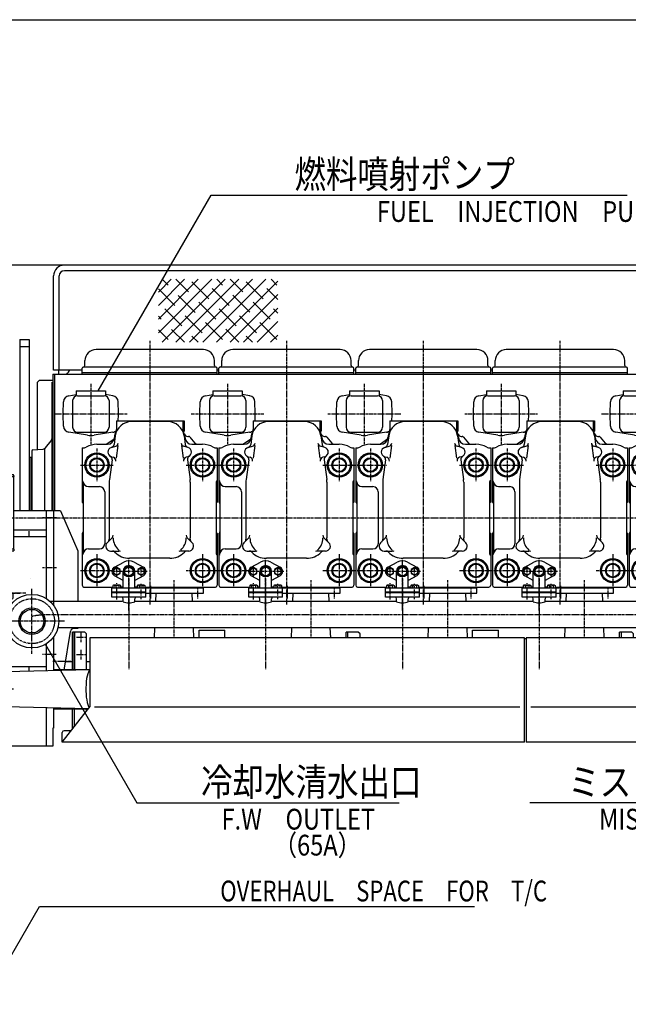
# Model space of a CAD drawing. Units: millimetres. Extents: x -14597 to 139, y 0 to 10247.
# Drawn here: x -8640 to -6882, y 7155 to 10000 of the extents above; entities that cross this region are included whole.
import ezdxf

# ---------------------------------------------------------------- set-up
doc = ezdxf.new("R2010")
doc.units = ezdxf.units.MM
doc.linetypes.add('CENTER', pattern=[12, 7.5, -1.5, 1.5, -1.5])
doc.linetypes.add('PHANTOM', pattern=[15, 7.5, -1.5, 1.5, -1.5, 1.5, -1.5])
doc.layers.add('VIEW0001', color=7, linetype='Continuous')
doc.styles.get("Standard").update_dxf_attribs({"font": 'ROMANS', "bigfont": 'EXTFONT'})
doc.dimstyles.new('ISO-25', dxfattribs={"dimtxt": 2.5, "dimasz": 2.5, "dimexe": 1.25, "dimexo": 0.625, "dimtad": 1, "dimtxsty": 'Standard', "dimcen": 2.5, "dimadec": 0, "dimazin": 0, "dimtfac": 1, "dimtmove": 0, "dimatfit": 3, "dimfxl": 0, "dimarcsym": 0})

# ---------------------------------------------------------------- blocks, each defined once
blk = doc.blocks.new('DTL0006')
at = {"color": 0, "linetype": 'CENTER'}
for p, q in [((-170, 387), (-170, 213)), ((-275, 300), (-65, 300)), ((-152.5, 200), (-152.5, 105)), ((152.5, 200), (152.5, 105)), ((-200, 152.5), (-105, 152.5)), ((105, 152.5), (195, 152.5)), ((-152.5, -105), (-152.5, -200)), ((152.5, -105), (152.5, -200)), ((-200, -152.5), (-105, -152.5)), ((105, -152.5), (195, -152.5))]:
    blk.add_line(p, q, dxfattribs=at)
at = {"color": 0, "linetype": 'Continuous'}
for p, q in [((-233.8, 352.8), (-212.5, 356.1)), ((-212.5, 367), (-127.5, 367)), ((-212.5, 367), (-212.5, 355.2)), ((-208.5, 352.5), (-131.5, 352.5)), ((-127.5, 367), (-127.5, 355.2)), ((-106.2, 352.8), (-127.5, 356.1)), ((-250, 302.3), (-249, 335.5)), ((-222.5, 338.5), (-222.5, 261.5)), ((-117.5, 338.5), (-117.5, 261.5)), ((-90, 302.3), (-91, 335.5)), ((-249, 264.5), (-250, 297.7)), ((-90.6, 280), (-90, 297.7)), ((-96, 280), (100, 280)), ((-96, 280), (-96, 254.7)), ((52, 278), (-52, 278)), ((96, 280), (96, 254.7)), ((100, 280), (100, 250)), ((-179.6, 238.7), (-233.8, 247.2)), ((-208.5, 247.5), (-131.5, 247.5)), ((-106.2, 247.2), (-160.4, 238.7)), ((-99.6, 236.4), (-102.9, 212)), ((99.6, 236.4), (102.9, 212)), ((109.9, 235), (112.4, 235)), ((116.3, 233.2), (130.7, 216.1)), ((-195, 202.5), (-195, 45.5)), ((-195, 202.5), (-188.6, 202.5)), ((-152.5, 212.5), (-122, 212.5)), ((-102.7, 227.1), (-123.6, 212.5)), ((-110.6, 203.5), (-98.1, 206.9)), ((-91.7, 208.6), (-96.5, 172.7)), ((91.7, 208.6), (96.5, 172.7)), ((110.6, 203.5), (98.1, 206.9)), ((122, 212.5), (152.5, 212.5)), ((188.6, 202.5), (195, 202.5)), ((195, 202.5), (195, 45.5)), ((-110.6, 176.5), (-105, 175)), ((110.6, 176.5), (105, 175)), ((-108.8, 167.7), (-116.5, 110.9)), ((108.8, 167.7), (116.5, 110.9)), ((-192, 102.9), (-192, -102.9)), ((-177.1, 90), (-145, 90)), ((-117, 103), (-117, -58)), ((117, 103), (117, -58)), ((192, 102.9), (192, -102.9)), ((-130, 75), (-130, -75)), ((-195, -45.5), (-195, -195)), ((195, -45.5), (195, -195)), ((-108.4, -57.6), (-122.9, -72.1)), ((108.4, -57.6), (122.9, -72.1)), ((-177.1, -90), (-145, -90)), ((-113, -96), (-89.6, -96)), ((113, -96), (89.6, -96)), ((58, -117), (-58, -117)), ((-190, -200), (-106, -200)), ((-84, -200), (-77, -200)), ((-43, -200), (-36, -200)), ((-14, -200), (155, -200)), ((-14, -200), (190, -200))]:
    blk.add_line(p, q, dxfattribs=at)
for centre, radius in [((-152.5, 152.5), 35), ((-152.5, 152.5), 32), ((-152.5, 152.5), 21), ((-152.5, 152.5), 18.8), ((152.5, 152.5), 35), ((152.5, 152.5), 32), ((152.5, 152.5), 21), ((152.5, 152.5), 18.8), ((-152.5, -152.5), 35), ((-152.5, -152.5), 32), ((-152.5, -152.5), 21), ((-152.5, -152.5), 18.8), ((152.5, -152.5), 35), ((152.5, -152.5), 32), ((152.5, -152.5), 21), ((152.5, -152.5), 18.8)]:
    blk.add_circle(centre, radius, dxfattribs=at)
for centre, radius, start, end in [((-231, 335), 18, 98.8834, 178.3198), ((-208.5, 338.5), 14, 90, 180), ((-217.5, 355.2), 5, 298.2737, 0), ((-131.5, 338.5), 14, 0, 90), ((-122.5, 355.2), 5, 180, 241.7263), ((-109, 335), 18, 1.6802, 81.1167), ((-170, 300), 80, 178.3198, 181.6802), ((-170, 300), 80, 358.3198, 1.6802), ((-231, 265), 18, 181.6802, 261.1166), ((-208.5, 261.5), 14, 180, 270), ((-131.5, 261.5), 14, 270, 0), ((-52, 230), 48, 90, 172.3318), ((52, 230), 48, 7.6682, 90), ((-170, 300), 62, 261.1166, 278.8834), ((-122, 232.5), 20, 270, 357.7613), ((-109, 265), 18, 278.8834, 314.7773), ((-58, 230), 44, 152.734, 177.7613), ((-106, 254.7), 10, 332.734, 0), ((106, 254.7), 10, 180, 207.266), ((58, 230), 44, 2.2387, 27.266), ((101, 245.1), 5, 101.537, 130.7169), ((109.9, 245), 10, 196.1276, 270), ((122, 232.5), 20, 182.2387, 270), ((112.4, 230), 5, 40, 90), ((-188.6, 212.5), 10, 270, 301.0027), ((-152.5, 152.5), 60, 90, 121.0027), ((-107, 190), 14, 104.9999, 254.9999), ((-112.8, 213.3), 10, 285, 352.3318), ((-100.7, 216.5), 10, 285, 352.3317), ((100.7, 216.5), 10, 187.6682, 255), ((112.8, 213.3), 10, 187.6681, 255), ((107, 190), 14, 285, 75), ((138.3, 222.5), 10, 219.9999, 270), ((152.5, 152.5), 60, 58.9973, 90), ((188.6, 212.5), 10, 238.9973, 270), ((-118.7, 169.1), 10, 352.3318, 60.7462), ((-107.6, 165.3), 10, 352.3318, 74.9999), ((107.6, 165.3), 10, 105, 187.6682), ((118.7, 169.1), 10, 119.2537, 187.6682), ((-197, 102.9), 5, 0, 66.4218), ((-177.1, 105), 15, 185.9769, 270), ((-145, 75), 15, 0, 90), ((-58, 103), 59, 172.3318, 180), ((58, 103), 59, 360, 7.6682), ((197, 102.9), 5, 113.5782, 180), ((-197, 40.9), 5, 0, 66.4218), ((197, 40.9), 5, 113.5782, 180), ((-197, -40.9), 5, 293.5782, 0), ((-115.5, -50.6), 10, 314.9998, 360), ((115.5, -50.6), 10, 180, 225.0001), ((197, -40.9), 5, 180, 246.4218), ((-145, -75), 15, 270, 0), ((-113, -82), 14, 134.9999, 269.9999), ((-126.9, -61.9), 10, 314.9998, 3.2784), ((-58, -58), 59, 180, 183.2784), ((-58, -58), 47.5, 180.2744, 228.3745), ((58, -58), 47.5, 311.6255, 359.7256), ((113, -82), 14, 270, 45.0001), ((58, -58), 59, 356.7216, 360), ((126.9, -61.9), 10, 176.7215, 225.0001), ((-197, -102.9), 5, 293.5782, 0), ((-177.1, -105), 15, 90, 174.0231), ((-107.6, -106), 10, 44.0792, 90), ((-58, -58), 59, 224.0792, 270), ((-89.6, -106), 10, 56.6062, 90), ((58, -58), 59, 270, 315.9208), ((89.6, -106), 10, 90, 123.3938), ((107.6, -106), 10, 90, 135.9208), ((197, -102.9), 5, 180, 246.4218), ((-190, -195), 5, 180, 270), ((190, -195), 5, 270, 0)]:
    blk.add_arc(centre, radius, start, end, dxfattribs=at)
at = {"color": 0}
for p in [(0, 0), (0, -280)]:
    blk.add_point(p, dxfattribs=at)
blk = doc.blocks.new('DTL0007')
at = {"color": 14, "linetype": 'Continuous'}
for p, q in [((-222.5, -439.1), (-222.5, -330)), ((-187.5, -330), (-222.5, -330)), ((-217.5, -439), (-217.5, -330)), ((-182.5, -335), (-187.5, -330)), ((-182.5, -438.1), (-182.5, -335)), ((142.5, -346.8), (142.5, -325)), ((142.5, -325), (217.5, -325)), ((217.5, -346.8), (217.5, -325)), ((567.5, -346.8), (567.5, -330)), ((602.5, -330), (567.5, -330)), ((572.5, -346.8), (572.5, -330)), ((607.5, -335), (602.5, -330)), ((607.5, -346.8), (607.5, -335)), ((932.5, -346.8), (932.5, -325)), ((932.5, -325), (1007.5, -325)), ((1007.5, -346.8), (1007.5, -325)), ((1357.5, -346.8), (1357.5, -330)), ((1392.5, -330), (1357.5, -330)), ((1362.5, -346.8), (1362.5, -330)), ((1397.5, -335), (1392.5, -330)), ((1397.5, -346.8), (1397.5, -335)), ((1722.5, -346.8), (1722.5, -325)), ((1722.5, -325), (1797.5, -325)), ((1797.5, -346.8), (1797.5, -325)), ((2167.5, -330), (2132.5, -330)), ((2132.5, -346.8), (2132.5, -330)), ((2137.5, -346.8), (2137.5, -330)), ((2172.5, -335), (2167.5, -330)), ((2172.5, -346.8), (2172.5, -335)), ((-172.5, -346.8), (-172.5, -546.3)), ((1023.1, -346.8), (-172.5, -346.8)), ((1082.5, -346.8), (1023.1, -346.8)), ((1082.5, -648.2), (1082.5, -346.8)), ((1087.5, -350), (1082.5, -350)), ((1153.2, -346.8), (1087.5, -346.8)), ((1087.5, -346.8), (1087.5, -648.2)), ((2178.3, -346.8), (1153.2, -346.8)), ((2181.5, -346.8), (2178.3, -346.8)), ((2188.3, -346.8), (2181.5, -346.8)), ((2188.3, -346.8), (2188.3, -620)), ((2188.3, -353), (2226.5, -353)), ((2226.5, -353), (2231.5, -358)), ((2231.5, -358), (2231.5, -415)), ((-242.9, -415), (-222.5, -415)), ((-182.5, -415), (-172.5, -415)), ((-252.5, -648.2), (-172.5, -546.3)), ((-222.5, -610), (-222.5, -550.9)), ((-217.5, -603.6), (-217.5, -551)), ((-252.5, -648.2), (-252.5, -620)), ((-226.4, -615), (-247.5, -615)), ((-220.5, -605), (-222.5, -605)), ((2188.3, -620), (2188.3, -648.2)), ((-250, -645), (-252.5, -645)), ((1082.5, -648.2), (-252.5, -648.2)), ((2188.3, -648.2), (1087.5, -648.2))]:
    blk.add_line(p, q, dxfattribs=at)
at = {"color": 0, "linetype": 'Continuous'}
for p, q in [((-159.3, -546.3), (1069.3, -546.3)), ((1100.7, -546.3), (2175.1, -546.3))]:
    blk.add_line(p, q, dxfattribs=at)
at = {"color": 14, "linetype": 'Continuous'}
for centre, radius, start, end in [((-247.5, -620), 5, 90, 180), ((-220.5, -608), 3, 58.3541, 90)]:
    blk.add_arc(centre, radius, start, end, dxfattribs=at)
at = {"color": 0}
blk.add_point((0, 0), dxfattribs=at)
blk = doc.blocks.new('DTL0008')
at = {"color": 0, "linetype": 'Continuous'}
for p, q in [((155, 486), (-155, 486)), ((-195, 415), (-195, 432)), ((192, 435), (-192, 435)), ((-187, 440), (-187, 454)), ((187, 440), (187, 454)), ((195, 415), (195, 432)), ((195, 419), (-195, 419))]:
    blk.add_line(p, q, dxfattribs=at)
for centre, radius, start, end in [((-155, 454), 32, 90, 180), ((155, 454), 32, 360, 90), ((-192, 432), 3, 90, 180), ((-192, 440), 5, 270, 0), ((192, 440), 5, 180, 270), ((192, 432), 3, 360, 90)]:
    blk.add_arc(centre, radius, start, end, dxfattribs=at)
at = {"color": 0}
blk.add_point((0, 0), dxfattribs=at)
blk = doc.blocks.new('DTL0016')
at = {"color": 241, "linetype": 'Continuous'}
for p, q in [((-15, 8.7), (0, 17.3)), ((-15, -8.7), (-15, 8.7)), ((0, 17.3), (15, 8.7)), ((15, 8.7), (15, -8.7)), ((0, -17.3), (-15, -8.7)), ((15, -8.7), (0, -17.3))]:
    blk.add_line(p, q, dxfattribs=at)
blk.add_circle((0, 0), 14.5, dxfattribs=at)
at = {"color": 241}
for p in [(0, 17.3), (0, 0)]:
    blk.add_point(p, dxfattribs=at)
blk = doc.blocks.new('DTL0017')
at = {"color": 40, "linetype": 'Continuous'}
for p, q in [((-650, 118.5), (-650, -421.5)), ((-626, 118.5), (-650, 118.5)), ((-626, 118.5), (-626, -421.5)), ((139.5, -1), (-139.5, -1)), ((-139.5, -1), (-139.5, -17)), ((139.5, -3), (-139.5, -3)), ((139.5, -17), (-139.5, -17)), ((-125, -17), (-125, -23)), ((125, -17), (125, -23)), ((139.5, -1), (139.5, -17)), ((-626, -421.5), (-650, -421.5))]:
    blk.add_line(p, q, dxfattribs=at)
at = {"color": 2, "linetype": 'CENTER'}
for p, q in [((-691, 96), (-611, 96)), ((-804.1, -151.5), (139.5, -151.5)), ((-691, -399), (-611, -399))]:
    blk.add_line(p, q, dxfattribs=at)
at = {"color": 2, "linetype": 'PHANTOM'}
for p, q in [((-616, 57.7), (-585, 57.7)), ((-616, -360.7), (-586, -360.7))]:
    blk.add_line(p, q, dxfattribs=at)
at = {"color": 40, "linetype": 'PHANTOM'}
for p, q in [((-616, 57.7), (-616, 51.7)), ((-109.3, -25), (-115.4, -25)), ((113.8, -25), (107.8, -25)), ((131.9, -55), (-226.5, -55)), ((-616, -354.7), (-616, -360.7)), ((-576, -370.7), (-576, -376.1))]:
    blk.add_line(p, q, dxfattribs=at)
at = {"color": 0, "linetype": 'PHANTOM'}
for p, q in [((-267.2, -46.4), (-547.9, 78.4)), ((-279.8, -371.3), (-554.2, -396)), ((-279.8, -371.3), (-203.2, -371.3))]:
    blk.add_line(p, q, dxfattribs=at)
at = {"color": 2, "linetype": 'Continuous'}
for p, q in [((-626, 51.7), (-601, 51.7)), ((-601, -354.7), (-601, 51.7)), ((-626, -354.7), (-601, -354.7))]:
    blk.add_line(p, q, dxfattribs=at)
at = {"color": 0, "linetype": 'Continuous'}
for p, q in [((-253.2, -107.3), (-599.7, 46.7)), ((-502.7, 3.6), (-494.6, 21.9)), ((-497.3, 1.2), (-489.1, 19.4)), ((-494.6, 21.9), (-489.1, 19.4)), ((-109, -23), (-125, -23)), ((125, -23), (107.9, -23)), ((-302.7, -85.3), (-294.6, -67)), ((-297.3, -87.8), (-289.1, -69.5)), ((-294.6, -67), (-289.1, -69.5)), ((-162.6, -73.2), (-157.7, -69.7)), ((-151.2, -89.5), (-162.6, -73.2)), ((-146.3, -86.1), (-157.7, -69.7)), ((-253.2, -105), (-253.2, -321.3)), ((-253.2, -105), (-203.2, -105)), ((-203.2, -105), (-203.2, -321.3)), ((96.8, -93.5), (116.1, -98.7)), ((98.3, -87.7), (117.6, -92.9)), ((117.6, -92.9), (116.1, -98.7)), ((-452.4, -165.3), (-469.2, -165.3)), ((-459.3, -164.8), (-459.7, -164.8)), ((-459.3, -162.3), (-450, -162.3)), ((-445.2, -178.3), (-452.4, -165.3)), ((-452.4, -191.3), (-469.2, -191.3)), ((-459.3, -191.8), (-459.7, -191.8)), ((-459.3, -194.3), (-450, -194.3)), ((-445.2, -178.3), (-452.4, -191.3)), ((-447.7, -178.3), (-445.2, -178.3)), ((-352.4, -183), (-369.2, -183)), ((-359.3, -182.5), (-359.7, -182.5)), ((-359.3, -180), (-350, -180)), ((-345.2, -196), (-352.4, -183)), ((-345.2, -196), (-352.4, -209)), ((-347.7, -196), (-345.2, -196)), ((-352.4, -209), (-369.2, -209)), ((-359.3, -209.5), (-359.7, -209.5)), ((-359.3, -212), (-350, -212)), ((-27.1, -266.8), (-15.6, -283.1)), ((-22.2, -263.3), (-10.7, -279.7)), ((-10.7, -279.7), (-15.6, -283.1)), ((-253.2, -318.8), (-600.7, -350)), ((-503, -341.2), (-501.2, -361.1)), ((-497, -340.7), (-495.2, -360.6)), ((-303, -323.2), (-301.2, -343.2)), ((-297, -322.7), (-295.2, -342.6)), ((-253.2, -321.3), (-203.2, -321.3)), ((-495.2, -360.6), (-501.2, -361.1)), ((-295.2, -342.6), (-301.2, -343.2))]:
    blk.add_line(p, q, dxfattribs=at)
at = {"color": 0, "linetype": 'CENTER'}
for p, q in [((-501.7, -1.4), (-489.8, 25.2)), ((0, 12.5), (0, -42.5)), ((128.5, 12.5), (128.5, -42.5)), ((128.5, -12.9), (128.5, -41.1)), ((-301.7, -90.4), (-289.8, -63.7)), ((-146.3, -91.2), (-161.9, -69)), ((-26.7, -92.3), (-12.5, -98.9)), ((91.4, -88.9), (121.7, -97.1)), ((-253.2, -213.2), (-601, -151.5)), ((-450, -155.2), (-450, -201.2)), ((-76.6, -160.9), (-68.9, -170)), ((-350, -173), (-350, -218.9)), ((-253.2, -213.2), (-203.2, -213.2)), ((-27, -261.6), (-10.3, -285.5)), ((-500.4, -336.8), (-497.8, -365.8)), ((-300.4, -318.8), (-297.8, -347.9))]:
    blk.add_line(p, q, dxfattribs=at)
at = {"color": 40, "linetype": 'CENTER'}
for p, q in [((-128.5, 16.3), (-128.5, -42.3)), ((0, 12.5), (0, -421.5)), ((-601, -151.5), (-667.1, -151.5)), ((-426.5, -178.3), (-481.1, -178.3)), ((-326.5, -196), (-381.1, -196))]:
    blk.add_line(p, q, dxfattribs=at)
at = {"color": 0, "linetype": 'Continuous'}
for centre in [(-19, -95.9), (-72.6, -165.7)]:
    blk.add_circle(centre, 3, dxfattribs=at)
at = {"color": 0, "linetype": 'PHANTOM'}
for centre, radius, start, end in [((-585, 67.7), 10, 270, 345.3741), ((-556, 60.1), 20, 66.0276, 165.3741), ((-203.2, -10), 89, 333.6796, 350.3026), ((-203.2, -10), 317.4, 353.8534, 357.2908), ((-226.5, 45), 100, 246.0276, 270), ((-132.3, -45), 10, 270, 333.6796), ((122.3, -45), 10, 173.8534, 270), ((131.9, -75), 20, 349.0141, 90), ((-203.2, -10), 361.3, 270, 349.0141), ((-586, -370.7), 10, 0, 90), ((-556, -376.1), 20, 180, 275.1343)]:
    blk.add_arc(centre, radius, start, end, dxfattribs=at)
at = {"color": 40, "linetype": 'PHANTOM'}
for centre, start, end in [((-272.7, 5.7), 118.4081, 180), ((-272.7, 5.7), 118.4081, 180), ((-272.7, 0.5), 180, 270), ((-272.7, 0.5), 180, 270), ((-268.2, 9.3), 298.4081, 360), ((-268.2, 9.3), 298.4081, 360)]:
    blk.add_arc(centre, 0.502, start, end, dxfattribs=at)
at = {"color": 0, "linetype": 'CENTER'}
blk.add_arc((-203.2, -10), 203.2, 270, 0, dxfattribs=at)
at = {"color": 0, "linetype": 'Continuous'}
for radius, end in [(311.4, 358.7117), (95.1, 355.7766)]:
    blk.add_arc((-203.2, -10), radius, 270, end, dxfattribs=at)
for centre, major_axis, ratio, start_param, end_param in [((-471.3, -174.8), (-13.3, -23.5), 0.113799, 4.360314, 4.925472), ((-459.3, -178.3), (-0.1, -16), 0.965757, 3.943821, 4.397811), ((-459.3, -178.3), (-0.1, -16), 0.965757, 5.666193, 10.052522), ((-459.7, -178.3), (0.1, -13.5), 0.965757, 2.862867, 3.408892), ((-459.3, -178.3), (0.1, -13.5), 0.965757, 2.862867, 3.136046), ((-446.2, -174.8), (-13.3, 23.5), 0.113799, 1.08983, 1.654981), ((-459.3, -178.3), (0.1, -13.5), 0.965757, 1.732495, 2.44535), ((-459.7, -178.3), (0.1, -13.5), 0.965757, 1.816004, 2.361861), ((-450, -178.3), (-17.8, 0), 0.896419, 1.570796, 4.712389), ((-471.3, -181.8), (-13.3, 23.5), 0.113799, 1.357719, 1.922876), ((-459.3, -178.3), (-0.1, -16), 0.965757, 5.037309, 5.491579), ((-459.7, -178.3), (0.1, -13.5), 0.965757, 6.00446, 6.550485), ((-459.3, -178.3), (0.1, -13.5), 0.965757, 6.277639, 6.550485), ((-446.2, -181.8), (-13.3, -23.5), 0.113799, 4.628199, 5.19335), ((-459.3, -178.3), (0.1, -13.5), 0.965757, 0.685084, 1.398364), ((-459.7, -178.3), (0.1, -13.5), 0.965757, 0.768637, 1.314831), ((-371.3, -192.5), (-13.3, -23.5), 0.113799, 4.360314, 4.925472), ((-371.3, -199.5), (-13.3, 23.5), 0.113799, 1.357714, 1.922871), ((-359.3, -196), (0, -16), 0.965757, 3.939873, 4.393966), ((-359.3, -196), (0, -16), 0.965757, 5.662196, 10.048525), ((-359.7, -196), (0, -13.5), 0.965757, 2.86858, 3.414605), ((-359.3, -196), (0, -13.5), 0.965757, 2.86858, 3.141593), ((-346.2, -192.5), (-13.3, 23.5), 0.113799, 1.08983, 1.654981), ((-346.2, -199.5), (-13.3, -23.5), 0.113799, 4.628204, 5.193356), ((-359.3, -196), (0, -13.5), 0.965757, 1.737863, 2.450929), ((-359.3, -196), (0, -13.5), 0.965757, 0.690664, 1.403732), ((-359.7, -196), (0, -13.5), 0.965757, 1.821384, 2.367408), ((-350, -196), (-17.8, 0), 0.896419, 1.570796, 4.712389), ((-359.3, -196), (0, -16), 0.965757, 5.033463, 5.48763), ((-359.7, -196), (0, -13.5), 0.965757, 6.010173, 6.556198), ((-359.3, -196), (0, -13.5), 0.965757, 0, 0.273013), ((-359.7, -196), (0, -13.5), 0.965757, 0.774185, 1.320211)]:
    blk.add_ellipse(centre, major_axis=major_axis, ratio=ratio, start_param=start_param, end_param=end_param, dxfattribs=at)
for centre in [(-462.3, -178.3), (-362.3, -196)]:
    blk.add_ellipse(centre, major_axis=(0, -13), ratio=0.965757, dxfattribs=at)
at = {"color": 0}
for p in [(-650, 118.5), (0, 0), (0, -1), (0, -1), (-804.1, -151.5), (-650, -151.5), (-650, -421.5)]:
    blk.add_point(p, dxfattribs=at)
blk = doc.blocks.new('DTL0015')
at = {"color": 40, "linetype": 'CENTER'}
for p, q in [((-650, 155), (-650, -721.5)), ((-490, -106.1), (-490, -331.9)), ((-409.3, -137.3), (-430.6, -158.6)), ((-358.1, -218), (-906.9, -218)), ((-409.3, -298.7), (-430.6, -277.4)), ((-740, -324.9), (-740, -373.6)), ((-560, -323.1), (-560, -376.6)), ((-526.5, -350), (-772.1, -350)), ((-393.6, -495), (-981.9, -495))]:
    blk.add_line(p, q, dxfattribs=at)
at = {"color": 40, "linetype": 'Continuous'}
for p, q in [((-908, 121.6), (-908, 119.1)), ((-908, 119.1), (-392, 119.1)), ((-906.4, 119.1), (-906.4, -90.8)), ((-394.5, 124), (-905.6, 124)), ((-393.6, 119.1), (-393.6, -90.2)), ((-392, 121.6), (-392, 119.1)), ((-908, -90.8), (-908, -95.7)), ((-392, -90.8), (-908, -90.8)), ((-908, -95.7), (-392, -95.7)), ((-897.8, -95.7), (-832.3, -118.1)), ((-832.3, -118.1), (-832.3, -95.7)), ((-819.8, -95.7), (-775.1, -118.1)), ((-775.1, -118.1), (-775.1, -95.7)), ((-718.4, -95.7), (-692.6, -118.1)), ((-692.6, -118.1), (-692.6, -95.7)), ((-581.6, -95.7), (-607.4, -118.1)), ((-607.4, -118.1), (-607.4, -95.7)), ((-480.2, -95.7), (-524.9, -118.1)), ((-524.9, -118.1), (-524.9, -95.7)), ((-402.2, -95.7), (-467.7, -118.1)), ((-467.7, -118.1), (-467.7, -95.7)), ((-392, -90.8), (-392, -95.7)), ((-836.4, -123.8), (-836.4, -148.2)), ((-836.4, -123.8), (-650, -123.8)), ((-832.3, -118.1), (-467.7, -118.1)), ((-463.6, -123.8), (-650, -123.8)), ((-463.6, -123.8), (-463.6, -148.2)), ((-420, -128), (-463.6, -128)), ((-463.6, -132.7), (-445.4, -132.7)), ((-443, -144.8), (-443, -135.2)), ((-836.4, -148.2), (-650, -148.2)), ((-833.1, -153.1), (-834.1, -181.2)), ((-833.1, -153.1), (-830.9, -153.1)), ((-469.1, -153.1), (-830.9, -153.1)), ((-463.6, -148.2), (-650, -148.2)), ((-650, -175), (-475, -159.5)), ((-469.1, -153.1), (-466.9, -153.1)), ((-441.3, -147.3), (-441.3, -142.3)), ((-400, -148), (-400, -218)), ((-858.3, -201), (-856.2, -198.9)), ((-856.2, -198.9), (-854, -197)), ((-854, -197), (-851.6, -195.3)), ((-851.6, -195.3), (-849.1, -193.7)), ((-849.1, -193.7), (-846.5, -192.3)), ((-846.5, -192.3), (-650, -175)), ((-846.5, -192.3), (-843.8, -191.2)), ((-843.8, -191.2), (-841, -190.2)), ((-869.4, -218), (-890, -218)), ((-890, -218), (-890, -234.3)), ((-868.7, -227.6), (-868.5, -223.4)), ((-868.5, -223.4), (-867.8, -219.3)), ((-867.8, -219.3), (-866.7, -215.3)), ((-866.7, -215.3), (-865.2, -211.4)), ((-865.2, -211.4), (-863.3, -207.7)), ((-863.3, -207.7), (-861, -204.2)), ((-861, -204.2), (-858.3, -201)), ((-683.8, -233), (-683.8, -219.3)), ((-617.9, -218), (-682.2, -218)), ((-666.3, -218), (-666.3, -234.3)), ((-633.7, -218), (-633.7, -234.3)), ((-616.3, -233.2), (-616.3, -219.2)), ((-417.1, -218), (-394, -218)), ((-417, -212.7), (-417, -215.5)), ((-394, -231.3), (-394, -218)), ((-870.5, -234.3), (-890, -234.3)), ((-868.7, -229.8), (-868.7, -227.6)), ((-868.5, -234.4), (-868.7, -229.8)), ((-867.7, -238.9), (-868.5, -234.4)), ((-866.3, -243.3), (-867.7, -238.9)), ((-864.5, -247.5), (-866.3, -243.3)), ((-862.2, -251.4), (-864.5, -247.5)), ((-859.4, -255.1), (-862.2, -251.4)), ((-856.2, -258.4), (-859.4, -255.1)), ((-617.9, -234.3), (-682.2, -234.3)), ((-417.7, -234.3), (-397, -234.3)), ((-400, -234.3), (-400, -249.5)), ((-854.2, -260.2), (-856.2, -258.4)), ((-852.1, -261.8), (-854.2, -260.2)), ((-849.9, -263.2), (-852.1, -261.8)), ((-847.6, -264.5), (-849.9, -263.2)), ((-845.2, -265.6), (-847.6, -264.5)), ((-842.7, -266.6), (-845.2, -265.6)), ((-840.2, -267.4), (-842.7, -266.6)), ((-840.2, -267.4), (-470.6, -268.9)), ((-836.4, -279.5), (-833.9, -279.5)), ((-836.4, -279.5), (-836.4, -303.9)), ((-466.1, -279.5), (-836.4, -279.5)), ((-830.9, -274.9), (-833.1, -274.9)), ((-469.1, -274.9), (-830.9, -274.9)), ((-469.1, -274.9), (-466.9, -274.9)), ((-463.6, -279.5), (-466.1, -279.5)), ((-463.6, -279.5), (-463.6, -303.9)), ((-463.6, -303.9), (-836.4, -303.9)), ((-820.4, -303.9), (-788, -360)), ((-762.5, -303.9), (-762.5, -390)), ((-720.9, -303.9), (-720.9, -390)), ((-661, -390), (-661, -312)), ((-639, -390), (-639, -312)), ((-579.1, -303.9), (-579.1, -390)), ((-537.5, -303.9), (-537.5, -390)), ((-479.6, -303.9), (-510, -356.5)), ((-420, -308), (-482, -308)), ((-463.6, -303.9), (-466.1, -303.9)), ((-788, -390), (-788, -360)), ((-512, -364), (-512, -390)), ((-970.8, -390.5), (-970.8, -395.7)), ((-970.5, -396.2), (-965.5, -398.9)), ((-970.3, -390), (-410.8, -390)), ((-410.5, -396.2), (-415.6, -398.9)), ((-410.3, -390.5), (-410.3, -395.7)), ((-965.2, -560.7), (-965.2, -399.3)), ((-962.3, -399), (-419.7, -399)), ((-415.8, -399.3), (-415.8, -560.7)), ((-970.8, -569.5), (-970.8, -564.3)), ((-970.5, -563.8), (-965.5, -561.1)), ((-418.7, -561), (-961.9, -561)), ((-410.5, -563.8), (-415.6, -561.1)), ((-410.3, -569.5), (-410.3, -564.3)), ((-410.8, -570), (-970.3, -570))]:
    blk.add_line(p, q, dxfattribs=at)
at = {"color": 211, "linetype": 'Continuous'}
for p, q in [((-257.5, 20), (-393.6, 20)), ((-299.5, 20), (-299.5, -232.5)), ((-277.5, 20), (-277.5, -252.8)), ((-257.5, 20), (-207.5, -95)), ((-299.5, -36), (-393.6, -36)), ((-299.5, -55), (-393.6, -55)), ((-349.5, -39), (-349.5, -51.9)), ((-207.5, -95), (-207.5, -241.8)), ((-246.9, -439.7), (-228.9, -328.4)), ((-207.5, -320), (-219, -320)), ((-207.5, -318.1), (-207.5, -320)), ((-791.5, -353.9), (-791.5, -390)), ((-299.5, -364.7), (-299.5, -441)), ((-277.5, -344.4), (-277.5, -440.5)), ((-299.5, -431), (-415.8, -431)), ((-349.5, -431), (-349.5, -442.3)), ((-299.5, -549), (-299.5, -660)), ((-277.5, -549.5), (-277.5, -608.1)), ((-279.5, -608.1), (-279.5, -660)), ((-277.5, -608.1), (-279.5, -608.1)), ((-279.5, -660), (-500.8, -660))]:
    blk.add_line(p, q, dxfattribs=at)
at = {"color": 211, "linetype": 'CENTER'}
for p, q in [((-269.5, 0), (-309.4, 0)), ((-269.5, -145), (-309.4, -145)), ((-270.4, -395), (-309.4, -395))]:
    blk.add_line(p, q, dxfattribs=at)
at = {"color": 131, "linetype": 'CENTER'}
for p, q in [((-406.9, -218), (-375.2, -218)), ((-490, -334.9), (-490, -303.2)), ((-197.5, -359), (-197.5, -331)), ((-211.5, -345), (-183.5, -345)), ((-211.5, -395), (-183.5, -395)), ((-197.5, -409), (-197.5, -381))]:
    blk.add_line(p, q, dxfattribs=at)
at = {"color": 131, "linetype": 'Continuous'}
for p, q in [((-187.5, -330), (-222.5, -330)), ((-182.5, -335), (-187.5, -330)), ((-182.5, -436.9), (-182.5, -335)), ((-277.5, -437.8), (-172.5, -437.8)), ((-277.5, -552.1), (-177.1, -552.1)), ((-222.5, -610), (-222.5, -551.4)), ((-217.5, -603.6), (-217.5, -551.4)), ((-182.5, -559.1), (-182.5, -551.9)), ((-252.5, -648.2), (-252.5, -620)), ((-226.4, -615), (-247.5, -615)), ((-220.5, -605), (-222.5, -605)), ((-250, -645), (-252.5, -645))]:
    blk.add_line(p, q, dxfattribs=at)
at = {"color": 70, "linetype": 'Continuous'}
for p, q in [((-222.5, -330), (-222.5, -437.8)), ((-217.5, -330), (-217.5, -437.8))]:
    blk.add_line(p, q, dxfattribs=at)
at = {"color": 0, "linetype": 'Continuous'}
for p, q in [((-172.5, -360), (-172.5, -546.3)), ((-415.8, -443.9), (-172.5, -437.9)), ((-177, -552), (-415.8, -546.1))]:
    blk.add_line(p, q, dxfattribs=at)
at = {"color": 0, "linetype": 'CENTER'}
blk.add_line((-650, -991.5), (-650, -401.5), dxfattribs=at)
at = {"color": 131, "linetype": 'PHANTOM'}
blk.add_line((-228, -415), (-279.5, -415), dxfattribs=at)
at = {"color": 14, "linetype": 'Continuous'}
blk.add_line((-252.5, -648.2), (-172.5, -546.3), dxfattribs=at)
at = {"color": 40, "linetype": 'Continuous'}
blk.add_circle((-419.3, -147.3), 9, dxfattribs=at)
for centre, radius, start, end in [((-905.5, 121.6), 2.44, 90, 180), ((-394.5, 121.6), 2.44, 0, 90), ((-830.8, -125.1), 6.99, 11.38, 90), ((-469.2, -125.1), 6.99, 90, 168.62), ((-445.4, -135.2), 2.45, 0, 90), ((-490, -218), 90, 57.2326, 58.5189), ((-420, -148), 20, 0, 90), ((-830.9, -146.1), 7, 270, 342.1715), ((-469.1, -146.1), 7, 197.8286, 270), ((-470.3, -212.7), 53.3, 0, 95.0445), ((-457.3, -150.9), 9.8, 193.0557, 258.1015), ((-440.5, -144.8), 2.5, 180, 251.6062), ((-419.3, -147.3), 22, 180, 282.1923), ((-490, -218), 90, 0, 33.144), ((-843.9, -180.8), 9.8, 286.9406, 358), ((-869.4, -215.6), 2.45, 270, 344.6896), ((-682.2, -216.4), 1.63, 180, 270), ((-617.9, -216.4), 1.63, 270, 0), ((-470.3, -215.5), 53.3, 269.7754, 0), ((-870.5, -236.8), 2.45, 10.1111, 90), ((-682.2, -236), 1.63, 90, 180), ((-617.9, -236), 1.63, 0, 90), ((-417.7, -238.4), 4.08, 90, 156.5124), ((-490, -218), 90, 326.856, 349.5486), ((-397, -231.3), 3, 270, 0), ((-842.8, -276.8), 9.8, 11.4279, 74.3523), ((-830.9, -281.9), 7, 20.4038, 90), ((-469.1, -281.9), 7, 90, 159.5962), ((-457.4, -277.3), 9.8, 101.8072, 165.7053), ((-419.3, -288.7), 22, 77.8074, 192.1923), ((-419.3, -288.7), 9, 64.2972, 180), ((-671, -312), 10, 0, 53.6314), ((-629, -312), 10, 126.3686, 180), ((-490, -218), 90, 275.2532, 303.1439), ((-419.3, -288.7), 9, 180, 281.508), ((-420, -288), 20, 270, 278.7577), ((-497, -364), 15, 150, 180), ((-970.3, -390.5), 0.502, 90, 180), ((-970.3, -395.7), 0.502, 180, 241.5919), ((-410.8, -390.5), 0.502, 360, 90), ((-410.8, -395.7), 0.502, 298.4081, 360), ((-965.7, -399.3), 0.502, 0, 61.5919), ((-415.3, -399.3), 0.502, 118.4081, 180), ((-970.3, -564.3), 0.502, 118.4081, 180), ((-965.7, -560.7), 0.502, 298.4081, 360), ((-415.3, -560.7), 0.502, 180, 241.5919), ((-410.8, -564.3), 0.502, 0, 61.5919), ((-970.3, -569.5), 0.502, 180, 270), ((-410.8, -569.5), 0.502, 270, 0)]:
    blk.add_arc(centre, radius, start, end, dxfattribs=at)
at = {"color": 40, "linetype": 'CENTER'}
for start, end in [(34.4818, 55.0747), (304.4818, 325.0747)]:
    blk.add_arc((-490, -218), 100, start, end, dxfattribs=at)
at = {"color": 211, "linetype": 'Continuous'}
blk.add_arc((-219, -330), 10, 90, 170.789, dxfattribs=at)
at = {"color": 131, "linetype": 'Continuous'}
for centre, radius, start, end in [((-247.5, -620), 5, 90, 180), ((-220.5, -608), 3, 58.3537, 90)]:
    blk.add_arc(centre, radius, start, end, dxfattribs=at)
at = {"color": 0, "linetype": 'Continuous'}
blk.add_ellipse((-169.6, -495), major_axis=(0, 57.1), ratio=0.258819, start_param=0.194523, end_param=2.802693, dxfattribs=at)
at = {"color": 0}
for p in [(-905.6, 124), (-650, 124), (-394.5, 124), (0, 0), (-650, -218), (-490, -218), (-419.3, -288.7), (-740, -350), (-650, -350), (-650, -350), (-560, -350), (-970.8, -390), (-970.8, -390), (-965.2, -399), (-1300, -451.5), (-650, -495), (-650, -495), (-461.5, -495), (-650, -532.4), (-965.2, -561), (-970.8, -570), (-970.8, -570), (-963.9, -570), (-650, -570), (-650, -570), (-650, -570), (-650, -570), (-650, -570), (-650, -571), (-650, -571), (-650, -571), (-650, -571), (-650, -572.2), (-1454.1, -721.5), (-1300, -721.5), (-650, -721.5), (-650, -721.5), (-650, -721.5), (-650, -721.5), (-650, -721.5), (-1300, -991.5)]:
    blk.add_point(p, dxfattribs=at)
at = {"color": 40}
blk.add_blockref('DTL0016', (-740, -350), dxfattribs=at)
at = {"color": 40, "rotation": 360}
blk.add_blockref('DTL0016', (-560, -350), dxfattribs=at)
at = {"color": 0}
blk.add_blockref('DTL0017', (-650, -570), dxfattribs=at)
blk = doc.blocks.new('DTL0023')
at = {"color": 0, "linetype": 'CENTER'}
blk.add_line((1975, 511), (1975, -250), dxfattribs=at)
at = {"color": 0, "linetype": 'Continuous'}
for p, q in [((-77, -203), (-77, -155)), ((-43, -203), (-43, -155)), ((318, -203), (318, -155)), ((352, -203), (352, -155)), ((713, -203), (713, -155)), ((747, -203), (747, -155)), ((1108, -203), (1108, -155)), ((1142, -203), (1142, -155)), ((1503, -203), (1503, -155)), ((1537, -203), (1537, -155)), ((1898, -203), (1898, -155)), ((1932, -203), (1932, -155))]:
    blk.add_line(p, q, dxfattribs=at)
at = {"color": 151, "linetype": 'CENTER'}
for p, q in [((-60, -175), (-60, -437)), ((335, -175), (335, -437)), ((730, -175), (730, -437)), ((1125, -175), (1125, -437)), ((1520, -175), (1520, -437)), ((1915, -175), (1915, -437)), ((-340, -392.6), (-340, -204.6)), ((2151.8, -280), (-277, -280)), ((-246, -298.6), (-434, -298.6))]:
    blk.add_line(p, q, dxfattribs=at)
at = {"color": 151, "linetype": 'Continuous'}
for p, q in [((1995, -224), (1981, -224)), ((1981, -336), (1981, -224)), ((1995, -336), (1995, -224)), ((-276.5, -254.2), (-276.5, -241.8)), ((-78.4, -241.8), (-276.5, -241.8)), ((316.6, -241.8), (-41.6, -241.8)), ((711.6, -241.8), (353.4, -241.8)), ((1106.6, -241.8), (748.4, -241.8)), ((1501.6, -241.8), (1143.4, -241.8)), ((1896.6, -241.8), (1538.4, -241.8)), ((1981, -241.8), (1933.4, -241.8)), ((1981, -318.1), (-265, -318.1)), ((1995, -336), (1981, -336))]:
    blk.add_line(p, q, dxfattribs=at)
for radius in [77.5, 38.2, 34]:
    blk.add_circle((-340, -298.6), radius, dxfattribs=at)
at = {"color": 151, "linetype": 'CENTER'}
blk.add_circle((-340, -298.6), 65, dxfattribs=at)
at = {"color": 0, "linetype": 'Continuous'}
for centre in [(-60, -201.3), (335, -201.3), (730, -201.3), (1125, -201.3), (1520, -201.3), (1915, -201.3)]:
    blk.add_arc(centre, 44.5, 247.5676, 292.4325, dxfattribs=at)
at = {"color": 151, "linetype": 'Continuous'}
blk.add_ellipse((-276.5, -286.1), major_axis=(101.7, 0), ratio=0.435169, start_param=1.570721, end_param=1.675321, dxfattribs=at)
at = {"color": 151, "linetype": 'CENTER'}
blk.add_ellipse((-276.5, -286.1), major_axis=(63.5, 0), ratio=0.095826, start_param=1.570778, end_param=3.141421, dxfattribs=at)
at = {"color": 151}
for p in [(0, 0), (-60, -280)]:
    blk.add_point(p, dxfattribs=at)
at = {"color": 0}
for p in [(0, -280), (395, -280), (790, -280), (1185, -280), (1580, -280), (1975, -280), (1995, -280), (-340, -298.6)]:
    blk.add_point(p, dxfattribs=at)
blk = doc.blocks.new('DTL0024')
at = {"color": 0, "linetype": 'Continuous'}
for p, q in [((-101.8, 137.2), (-75.1, 152.1)), ((-44.9, 152.1), (-18.2, 137.2)), ((-77, 77), (-77, 125)), ((-43, 77), (-43, 125)), ((-77, 99), (-101.8, 112.8)), ((-18.2, 112.8), (-43, 99)), ((-109, 51), (-109, 77)), ((-11, 77), (-109, 77)), ((-11, 65), (-109, 65)), ((-11, 63), (-109, 63)), ((-104.5, 85), (-106, 84.2)), ((-106, 84.2), (-106, 77)), ((-85.5, 85), (-104.5, 85)), ((-100.5, 84.2), (-100.5, 77)), ((-89.5, 84.2), (-89.5, 77)), ((-85.5, 85), (-84, 84.2)), ((-84, 84.2), (-84, 77)), ((-34.5, 85), (-36, 84.2)), ((-36, 84.2), (-36, 77)), ((-15.5, 85), (-34.5, 85)), ((-30.5, 84.2), (-30.5, 77)), ((-19.5, 84.2), (-19.5, 77)), ((-15.5, 85), (-14, 84.2)), ((-14, 84.2), (-14, 77)), ((-11, 51), (-11, 77)), ((-11, 51), (-109, 51)), ((-77, 38.1), (-77, 46)), ((-43, 38.1), (-43, 46))]:
    blk.add_line(p, q, dxfattribs=at)
at = {"color": 0, "linetype": 'CENTER'}
for p, q in [((-60, 12.1), (-60, 158.6)), ((-7.3, 125), (-111.8, 125))]:
    blk.add_line(p, q, dxfattribs=at)
at = {"color": 0, "linetype": 'PHANTOM'}
for p, q in [((-95, 110.9), (-95, 139.2)), ((-25, 111.6), (-25, 138.5)), ((-95, 44.2), (-95, 90.8)), ((-25, 45.4), (-25, 90.2)), ((-77, 80), (-84, 80)), ((-36, 80), (-43, 80))]:
    blk.add_line(p, q, dxfattribs=at)
at = {"color": 211, "linetype": 'Continuous'}
for p, q in [((-60, 140), (-73, 132.5)), ((-73, 132.5), (-73, 117.5)), ((-73, 117.5), (-60, 110)), ((-47, 132.5), (-60, 140)), ((-60, 110), (-47, 117.5)), ((-47, 117.5), (-47, 132.5))]:
    blk.add_line(p, q, dxfattribs=at)
at = {"color": 0, "linetype": 'Continuous'}
for points in [[(-95, 136), (-104.5, 130.5), (-104.5, 119.5), (-95, 114), (-85.5, 119.5), (-85.5, 130.5), (-95, 136)], [(-25, 136), (-34.5, 130.5), (-34.5, 119.5), (-25, 114), (-15.5, 119.5), (-15.5, 130.5), (-25, 136)]]:
    blk.add_lwpolyline(points, dxfattribs=at)
for centre, radius in [((-95, 125), 9.5), ((-60, 125), 16), ((-25, 125), 9.5)]:
    blk.add_circle(centre, radius, dxfattribs=at)
at = {"color": 211, "linetype": 'Continuous'}
blk.add_circle((-60, 125), 12.5, dxfattribs=at)
at = {"color": 0, "linetype": 'Continuous'}
for centre, radius, start, end in [((-60, 125), 31, 60.9407, 119.0593), ((-95, 125), 14, 119.0593, 240.9407), ((-60, 125), 17, 360, 180), ((-25, 125), 14, 299.0593, 60.9407), ((-103.2, 80.1), 4.86, 55.6158, 90), ((-95, 66.8), 18.2, 72.412, 107.588), ((-86.8, 80.1), 4.86, 90, 124.3843), ((-33.2, 80.1), 4.86, 55.6158, 90), ((-25, 66.8), 18.2, 72.412, 107.588), ((-16.8, 80.1), 4.86, 90, 124.3843), ((-82, 46), 5, 360, 90), ((-60, 78.7), 44.5, 247.5676, 292.4325), ((-38, 46), 5, 90, 180)]:
    blk.add_arc(centre, radius, start, end, dxfattribs=at)
at = {"color": 0}
for p in [(-60, 0), (0, 0)]:
    blk.add_point(p, dxfattribs=at)
blk = doc.blocks.new('DTL0025')
at = {"color": 0, "linetype": 'CENTER'}
for p, q in [((2, -196.5), (2, -233.2)), ((70, -179.7), (70, -344.9)), ((138, -199), (138, -233.2))]:
    blk.add_line(p, q, dxfattribs=at)
at = {"color": 0, "linetype": 'Continuous'}
for p, q in [((-14, -202), (155, -202)), ((-11, -218), (155, -218)), ((18.1, -218), (17.2, -241.8)), ((121.9, -218), (122.8, -241.8)), ((155, -218), (155, -200)), ((14.3, -318.1), (13.2, -346.8)), ((125.7, -318.1), (126.8, -346.8))]:
    blk.add_line(p, q, dxfattribs=at)
at = {"color": 0}
blk.add_point((0, 0), dxfattribs=at)
blk = doc.blocks.new('_OPEN30')
at = {"color": 0, "linetype": 'ByBlock', "lineweight": -2}
for p, q in [((-1, 0.267949), (0, 0)), ((0, 0), (-1, -0.267949)), ((0, 0), (-1, 0))]:
    blk.add_line(p, q, dxfattribs=at)
blk = doc.blocks.new('*D137')
at = {"color": 0, "lineweight": -2}
for p, q in [((-8510.9, 9290.9), (-10426, 9290.9)), ((-10388.5, 8563.9), (-10388.5, 9287.9))]:
    blk.add_line(p, q, dxfattribs=at)
at = {"layer": 'Defpoints', "color": 0}
for p in [(-10388.5, 9290.9), (-8510.9, 9290.9), (-9989.9, 8560.9)]:
    blk.add_point(p, dxfattribs=at)
at = {"color": 0, "lineweight": -2, "xscale": 3, "yscale": 3, "zscale": 3}
for p, rotation in [((-10388.5, 9290.9), 90), ((-10388.5, 8560.9), 270)]:
    blk.add_blockref('_OPEN30', p, dxfattribs=dict(at, rotation=rotation))
at = {"color": 0, "insert": (-10448.8, 8925.9), "char_height": 80, "attachment_point": 5, "rotation": 90}
blk.add_mtext('730', dxfattribs=at)
blk = doc.blocks.new('SYM0024')
at = {"color": 7, "linetype": 'Continuous'}
for p, q in [((0, 0), (264.1, -457.5)), ((0, 0), (2, -2.4)), ((0, 0), (1.1, -3)), ((264.1, -457.5), (1021.7, -457.5))]:
    blk.add_line(p, q, dxfattribs=at)
at = {"color": 7, "attachment_point": 7}
for s, insert, char_height in [('{\\W0.833333;\u3000冷却水清水出口}', (358.8, -437.5), 80), ('{\\W0.833333;F.W\u3000OUTLET}', (508.8, -535), 60), ('{\\W0.833333;（65A）}', (658.8, -610), 60)]:
    blk.add_mtext(s, dxfattribs=dict(at, insert=insert, char_height=char_height))
blk = doc.blocks.new('SYM0025')
at = {"color": 7, "linetype": 'Continuous'}
for p, q in [((0, 0), (326.5, 565.5)), ((326.5, 565.5), (1527.9, 565.5)), ((0, 0), (1.1, 3)), ((0, 0), (2, 2.4))]:
    blk.add_line(p, q, dxfattribs=at)
at = {"color": 7, "attachment_point": 7}
for s, insert, char_height in [('{\\W0.833333;\u3000\u3000燃料噴射ポンプ}', (385, 585.5), 80), ('{\\W0.833333;FUEL\u3000INJECTION\u3000PUMP}', (805, 488), 60)]:
    blk.add_mtext(s, dxfattribs=dict(at, insert=insert, char_height=char_height))
blk = doc.blocks.new('SYM0026')
at = {"color": 7, "linetype": 'Continuous'}
for p, q in [((0, 0), (102.1, 176.8)), ((102.1, 176.8), (1358, 176.8)), ((0, 0), (1.1, 3)), ((0, 0), (2, 2.4))]:
    blk.add_line(p, q, dxfattribs=at)
at = {"color": 7, "insert": (623.7, 191.8), "char_height": 60, "attachment_point": 7}
blk.add_mtext('{\\W0.78125;OVERHAUL\u3000SPACE\u3000FOR\u3000T/C}', dxfattribs=at)
blk = doc.blocks.new('SYM0028')
at = {"color": 7, "linetype": 'Continuous'}
for p, q in [((0, 0), (-397.7, -688.8)), ((0, 0), (-2, -2.4)), ((0, 0), (-1.1, -3)), ((-397.7, -688.8), (-1151.6, -688.8))]:
    blk.add_line(p, q, dxfattribs=at)
at = {"color": 7, "attachment_point": 7}
for s, insert, char_height in [('{\\W0.833333;\u3000ミスト出口}', (-1131.6, -668.8), 80), ('{\\W0.833333;MIST\u3000OUTLET}', (-951.6, -766.3), 60), ('{\\W0.833333;（80A）}', (-801.6, -841.3), 60)]:
    blk.add_mtext(s, dxfattribs=dict(at, insert=insert, char_height=char_height))

msp = doc.modelspace()

# ---------------------------------------------------------------- hatches: boundary and pattern name
h = msp.add_hatch()
h.set_pattern_fill('ANSI38', scale=8.750001, style=0, pattern_type=2)
h.set_pattern_definition([(45, (0, 0), (-19.565597, 19.565597), []), (135, (0, 0), (-58.93421, 19.6344), [69.45313, -41.67188])])
h.paths.add_polyline_path([(-8239.414, 9249.917), (-7894.414, 9249.917), (-7894.414, 9067.916), (-8239.414, 9067.916)])

# ---------------------------------------------------------------- linework, layer by layer
at = {"color": 7, "linetype": 'Continuous'}
for p, q in [((-6282.914, 9290.917), (-8510.915, 9290.917)), ((-6282.914, 9274.916), (-8510.915, 9274.916)), ((-8541.915, 8987.917), (-8541.915, 9259.917)), ((-8525.914, 8987.917), (-8525.914, 9259.917)), ((-8639.914, 9075.916), (-8612.914, 9075.916)), ((-8639.914, 9075.916), (-8639.914, 8580.916)), ((-8612.914, 9075.916), (-8612.914, 8580.916)), ((-8639.914, 9055.916), (-8612.914, 9055.916)), ((-8543.915, 8975.916), (-5881.914, 8975.916)), ((-8543.915, 8975.916), (-8543.915, 8580.916)), ((-8459.415, 8987.917), (-8541.915, 8987.917)), ((-8538.915, 8975.916), (-8538.915, 8580.916)), ((-8526.914, 8975.916), (-8526.914, 8987.917)), ((-8064.414, 8987.917), (-8069.414, 8987.917)), ((-7669.414, 8987.917), (-7674.414, 8987.917)), ((-7274.414, 8987.917), (-7279.415, 8987.917)), ((-8589.914, 8947.917), (-8589.914, 8758.132)), ((-8543.915, 8957.916), (-8579.914, 8957.916)), ((-8546.915, 8952.916), (-8546.915, 8580.916)), ((-8565.221, 8763.255), (-8549.137, 8783.169)), ((-8607.915, 8735.916), (-8607.915, 8580.916)), ((-8607.915, 8735.916), (-8607.915, 8735.916)), ((-8607.915, 8735.916), (-8604.914, 8735.916)), ((-8604.914, 8754.15), (-8604.914, 8580.916)), ((-8602.157, 8757.14), (-8572.191, 8759.57)), ((-8567.914, 8759.916), (-8567.914, 8580.916)), ((-8607.915, 8385.916), (-8607.915, 8385.916))]:
    msp.add_line(p, q, dxfattribs=at)
at = {"color": 7, "linetype": 'CENTER'}
for p, q in [((-8264.414, 9071.916), (-8264.414, 8310.916)), ((-7869.414, 9071.916), (-7869.414, 8310.916)), ((-7474.414, 9071.916), (-7474.414, 8310.916)), ((-7079.415, 9071.916), (-7079.415, 8310.916)), ((-10127.414, 8560.916), (-5659.914, 8560.916))]:
    msp.add_line(p, q, dxfattribs=at)
at = {"color": 7, "linetype": 'Continuous'}
for centre, radius, start, end in [((-8510.915, 9259.917), 31, 90.000023, 180.000005), ((-8510.915, 9259.917), 15, 90.000023, 180.000005), ((-8519.914, 8995.387), 25, 308.848679, 342.614162), ((-8579.914, 8947.917), 10, 89.999982, 180.000019), ((-8572.998, 8769.537), 10, 274.635503, 321.072413), ((-8556.914, 8789.45), 10, 321.072477, 359.999996), ((-8607.915, 8740.917), 5, 179.999978, 270.000028), ((-8601.914, 8754.15), 3, 94.635194, 179.999964)]:
    msp.add_arc(centre, radius, start, end, dxfattribs=at)
at = {"layer": 'VIEW0001', "color": 7, "linetype": 'Continuous'}
msp.add_lwpolyline([(0, 875), (-11125, 875), (-11125, 0), (-13975, 0), (-13975, 10000), (0, 10000), (0, 875)], dxfattribs=at)

# ---------------------------------------------------------------- block references
at = {"color": 7}
for name, p in [('SYM0025', (-8413.119, 8927.916)), ('DTL0008', (-8264.414, 8560.916)), ('DTL0008', (-7869.414, 8560.916)), ('DTL0008', (-7474.414, 8560.916)), ('DTL0008', (-7079.415, 8560.916)), ('SYM0028', (-6014.664, 8426.511)), ('SYM0024', (-8565.664, 8195.216)), ('SYM0026', (-8684.414, 7260.917))]:
    msp.add_blockref(name, p, dxfattribs=at)
at = {"color": 151}
for name in ['DTL0023', 'DTL0007']:
    msp.add_blockref(name, (-8264.414, 8560.916), dxfattribs=at)
at = {"color": 4}
for p in [(-8264.414, 8560.916), (-7869.414, 8560.916), (-7474.414, 8560.916), (-7079.415, 8560.916), (-6684.415, 8560.916)]:
    msp.add_blockref('DTL0006', p, dxfattribs=at)
at = {"color": 51}
msp.add_blockref('DTL0015', (-8264.414, 8560.916), dxfattribs=at)
at = {"color": 52}
for p in [(-8264.414, 8560.916), (-7869.414, 8560.916), (-7474.414, 8560.916), (-7079.415, 8560.916)]:
    msp.add_blockref('DTL0025', p, dxfattribs=at)
at = {"color": 120}
for p in [(-8264.414, 8280.917), (-7869.414, 8280.917), (-7474.414, 8280.917), (-7079.415, 8280.917)]:
    msp.add_blockref('DTL0024', p, dxfattribs=at)

# ---------------------------------------------------------------- dimensions: what is measured, and where the dimension line sits
at = {"color": 7}
dim = msp.add_linear_dim(base=(-10388.481, 9290.917), p1=(-9989.914, 8560.916), p2=(-8510.915, 9290.917), angle=270, dimstyle='ISO-25', override={"dimtxt": 80, "dimasz": 3, "dimexe": 37.500001, "dimexo": 0, "dimgap": 20, "dimtad": 1, "dimtih": 0, "dimtoh": 0, "dimdec": 0, "dimlfac": 1, "dimdsep": 46, "dimblk1": 'OPEN30', "dimblk2": 'OPEN30', "dimsah": 1, "dimse1": 1, "dimse2": 0, "dimtmove": 0}, dxfattribs=at)
dim.commit()
dim.dimension.update_dxf_attribs({"geometry": '*D137', "text_midpoint": (-10388.481, 8925.917), "dimtype": 160})

doc.saveas('drawing.dxf')
